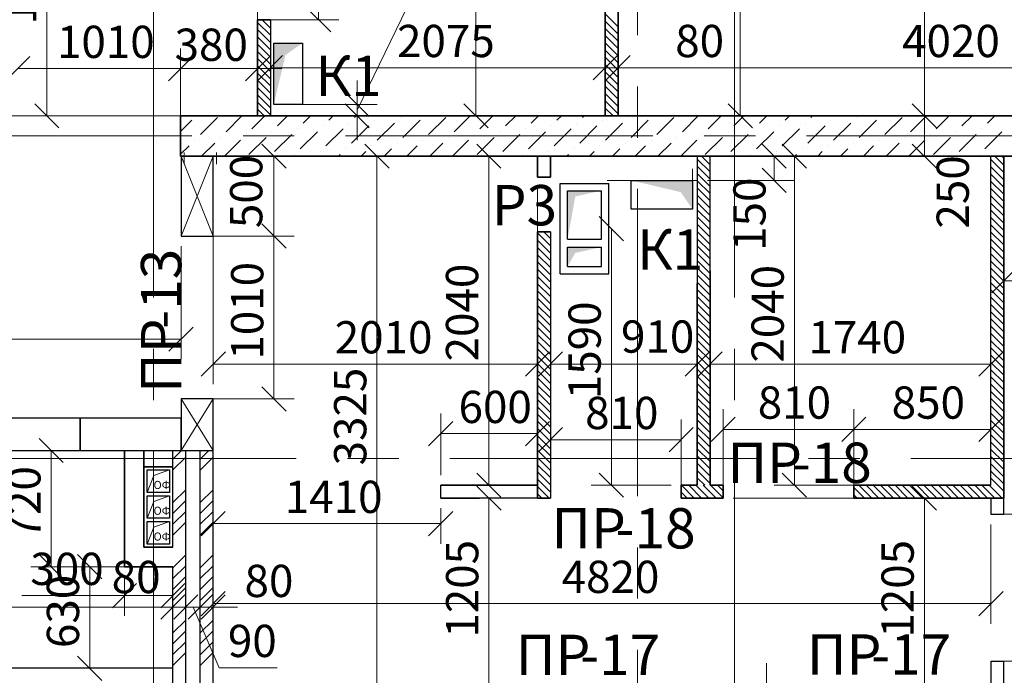
# Model space of a CAD drawing. Units: millimetres. Extents: x 5068 to 31447, y -7527 to -2508.
# Drawn here: x 15288 to 15349, y -6546 to -6506 of the extents above; entities that cross this region are included whole.
import ezdxf

# ---------------------------------------------------------------- set-up
doc = ezdxf.new("R2010")
doc.units = ezdxf.units.MM
doc.linetypes.add('CENTER2', pattern=[28.575, 19.05, -3.175, 3.175, -3.175])
doc.linetypes.add('Штриховая 3', pattern=[75, 50, -25])
doc.layers.get('0').update_dxf_attribs({"lineweight": 50})
for name, color, linetype, lineweight, true_color in [('Kanaly_Ном._пера__172', 7, 'Continuous', 25, 0x0542f8), ('Peregorodki_Ном._пера__64', 7, 'Continuous', 35, 0x383838), ('Steni nesushie_Ном._пера__64', 7, 'Continuous', 35, 0x383838), ('Вентканалы и нишы ОВВК_Ном._пера__63', 7, 'Continuous', 25, 0x383838), ('Перегородки кирпич 120', 7, 'Continuous', 35, 0x383838), ('Утеплитель фасада', 7, 'Continuous', 25, 0x9f9f9f)]:
    doc.layers.add(name, color=color, linetype=linetype, lineweight=lineweight, true_color=true_color)
for name, color, linetype, lineweight in [('Steni nesushie_Ном._пера__10', 1, 'Continuous', 13), ('Text_Ном._пера__10', 1, 'Continuous', 13), ('Вентканалы и нишы ОВВК_Ном._пера__1', 7, 'Continuous', 50), ('Газобетоннные блоки стен', 140, 'Continuous', 25), ('мои оси', 170, 'CENTER2', 5), ('размерная', 140, 'Continuous', 25), ('ТЕКСТ', 7, 'Continuous', 13)]:
    doc.layers.add(name, color=color, linetype=linetype, lineweight=lineweight)
doc.layers.add('Перегородки ПГП', color=7, linetype='Continuous')
doc.layers.add('ПЕРЕМЫЧКИ', color=7, linetype='Continuous')
doc.styles.add('СГЕНЕРИР_СТИЛЬ_1', font='ARIALN.TTF')

msp = doc.modelspace()

# ---------------------------------------------------------------- hatches: boundary and pattern name
at = {"layer": 'Kanaly_Ном._пера__172', "linetype": 'Continuous'}
for points in [[(15303.554, -6507.31), (15305.335, -6507.31), (15304.283, -6508.034), (15303.553, -6511.11)], [(15303.554, -6507.31), (15305.335, -6507.31), (15304.283, -6508.034), (15303.553, -6511.11)], [(15329.504, -6515.812), (15329.504, -6517.592), (15328.779, -6516.54), (15325.704, -6515.81)]]:
    msp.add_hatch(color=7, dxfattribs=at).paths.add_polyline_path(points)
at = {"layer": 'Вентканалы и нишы ОВВК_Ном._пера__1', "linetype": 'Continuous', "lineweight": 30}
for points in [[(15323.864, -6516.451), (15322.243, -6516.808), (15321.764, -6519.451), (15321.764, -6516.451)], [(15323.864, -6519.951), (15322.243, -6520.308), (15321.764, -6521.151), (15321.764, -6519.951)]]:
    msp.add_hatch(color=1, dxfattribs=at).paths.add_polyline_path(points)

# ---------------------------------------------------------------- linework, layer by layer
at = {"color": 7, "linetype": 'ByBlock', "lineweight": -2}
for p, q in [((15305.587, -6505.11), (15307.087, -6506.61)), ((15288.434, -6508.132), (15286.934, -6509.632)), ((15297.034, -6509.632), (15298.534, -6508.132)), ((15297.034, -6509.632), (15298.534, -6508.132)), ((15303.303, -6508.132), (15301.803, -6509.632)), ((15304.103, -6508.079), (15302.603, -6509.579)), ((15323.353, -6509.579), (15324.853, -6508.079)), ((15323.353, -6509.579), (15324.853, -6508.079)), ((15325.653, -6508.079), (15324.153, -6509.579)), ((15325.653, -6508.079), (15324.153, -6509.579)), ((15307.971, -6510.36), (15309.471, -6511.86)), ((15288.742, -6511.06), (15290.242, -6512.56)), ((15309.471, -6512.56), (15307.971, -6511.06)), ((15315.336, -6511.06), (15316.836, -6512.56)), ((15331.718, -6511.06), (15333.218, -6512.56)), ((15343.127, -6511.06), (15344.627, -6512.56)), ((15344.627, -6512.56), (15343.127, -6511.06)), ((15304.32, -6515.06), (15302.82, -6513.56)), ((15310.702, -6515.06), (15309.202, -6513.56)), ((15317.634, -6515.06), (15316.134, -6513.56)), ((15335.319, -6515.06), (15333.819, -6513.56)), ((15336.573, -6515.06), (15335.073, -6513.56)), ((15343.127, -6513.56), (15344.627, -6515.06)), ((15333.819, -6515.06), (15335.319, -6516.56)), ((15325.229, -6519.56), (15323.729, -6518.06)), ((15304.32, -6520.01), (15302.82, -6518.51)), ((15302.82, -6518.51), (15304.32, -6520.01)), ((15349.553, -6521.292), (15348.053, -6522.792)), ((15297.058, -6526.404), (15298.558, -6524.904)), ((15300.558, -6526.446), (15299.058, -6527.946)), ((15319.154, -6527.946), (15320.654, -6526.446)), ((15321.454, -6526.446), (15319.954, -6527.946)), ((15329.054, -6527.946), (15330.554, -6526.446)), ((15331.354, -6526.446), (15329.854, -6527.946)), ((15347.253, -6527.946), (15348.753, -6526.446)), ((15302.82, -6528.61), (15304.32, -6530.11)), ((15332.154, -6530.495), (15330.654, -6531.995)), ((15340.254, -6530.495), (15338.754, -6531.995)), ((15338.754, -6531.995), (15340.254, -6530.495)), ((15347.253, -6531.995), (15348.753, -6530.495)), ((15314.654, -6530.763), (15313.154, -6532.263)), ((15319.154, -6532.263), (15320.654, -6530.763)), ((15321.454, -6531.139), (15319.954, -6532.639)), ((15328.054, -6532.639), (15329.554, -6531.139)), ((15290.51, -6533.31), (15289.01, -6531.81)), ((15316.134, -6533.96), (15317.634, -6535.46)), ((15323.729, -6533.96), (15325.229, -6535.46)), ((15335.073, -6533.96), (15336.573, -6535.46)), ((15317.642, -6536.26), (15316.142, -6534.76)), ((15344.627, -6536.26), (15343.127, -6534.76)), ((15300.553, -6536.34), (15299.053, -6537.84)), ((15313.154, -6537.84), (15314.654, -6536.34)), ((15289.01, -6539.01), (15290.51, -6540.51)), ((15292.899, -6540.51), (15291.399, -6539.01)), ((15295.053, -6540.803), (15293.553, -6542.303)), ((15296.553, -6542.303), (15298.053, -6540.803)), ((15296.553, -6543.014), (15298.053, -6541.514)), ((15296.553, -6543.014), (15298.053, -6541.514)), ((15297.353, -6543.014), (15298.853, -6541.514)), ((15298.853, -6541.514), (15297.353, -6543.014)), ((15298.253, -6543.014), (15299.753, -6541.514)), ((15299.753, -6541.514), (15298.253, -6543.014)), ((15300.552, -6541.514), (15299.052, -6543.014)), ((15300.553, -6541.299), (15299.053, -6542.799)), ((15347.253, -6542.799), (15348.753, -6541.299)), ((15291.399, -6545.31), (15292.899, -6546.81))]:
    msp.add_line(p, q, dxfattribs=at)
at = {"layer": 'Peregorodki_Ном._пера__64', "color": 7, "linetype": 'Continuous'}
for p, q in [((15324.903, -6511.81), (15324.903, -6492.26)), ((15324.103, -6493.06), (15324.103, -6511.81)), ((15302.553, -6505.86), (15303.353, -6505.86)), ((15302.553, -6505.86), (15302.553, -6511.81)), ((15302.553, -6505.86), (15302.553, -6511.81)), ((15297.784, -6514.31), (15297.784, -6511.81)), ((15319.904, -6515.61), (15319.904, -6514.31)), ((15320.704, -6515.61), (15320.704, -6514.31)), ((15348.803, -6535.51), (15348.803, -6514.31)), ((15319.904, -6515.61), (15320.704, -6515.61)), ((15319.904, -6519.011), (15320.704, -6519.011)), ((15319.904, -6519.011), (15319.904, -6535.51)), ((15330.604, -6534.71), (15330.604, -6521.41)), ((15329.804, -6522.21), (15329.804, -6534.71)), ((15294.303, -6532.56), (15294.303, -6539.76)), ((15295.503, -6538.56), (15295.503, -6532.56)), ((15297.303, -6533.56), (15295.503, -6533.56)), ((15319.904, -6534.71), (15313.904, -6534.71)), ((15328.804, -6534.71), (15328.804, -6535.51)), ((15329.804, -6534.71), (15328.804, -6534.71)), ((15331.404, -6534.71), (15330.604, -6534.71)), ((15331.404, -6534.71), (15331.404, -6535.51)), ((15339.504, -6534.71), (15339.504, -6535.51)), ((15339.504, -6534.71), (15339.504, -6535.51)), ((15348.003, -6534.71), (15339.504, -6534.71)), ((15313.904, -6535.51), (15316.304, -6535.51)), ((15319.904, -6535.51), (15320.704, -6535.51)), ((15328.804, -6535.51), (15331.404, -6535.51)), ((15339.504, -6535.51), (15346.437, -6535.51)), ((15339.504, -6535.51), (15348.803, -6535.51)), ((15348.803, -6535.51), (15348.003, -6535.51)), ((15297.303, -6538.56), (15295.503, -6538.56)), ((15294.303, -6539.76), (15297.303, -6539.76))]:
    msp.add_line(p, q, dxfattribs=at)
at = {"layer": 'Steni nesushie_Ном._пера__10', "color": 7, "linetype": 'Continuous', "lineweight": 30}
for p, q in [((15295.703, -6535.16), (15295.703, -6533.76)), ((15295.703, -6533.76), (15297.103, -6533.76)), ((15297.103, -6533.76), (15297.103, -6535.16)), ((15297.103, -6535.16), (15295.703, -6535.16)), ((15295.703, -6536.76), (15295.703, -6535.36)), ((15295.703, -6535.36), (15297.103, -6535.36)), ((15297.103, -6535.36), (15297.103, -6536.76)), ((15297.103, -6536.76), (15295.703, -6536.76)), ((15295.703, -6538.36), (15295.703, -6536.96)), ((15295.703, -6536.96), (15297.103, -6536.96)), ((15297.103, -6536.96), (15297.103, -6538.36)), ((15297.103, -6538.36), (15295.703, -6538.36))]:
    msp.add_line(p, q, dxfattribs=at)
at = {"layer": 'Steni nesushie_Ном._пера__10', "color": 7, "linetype": 'Continuous'}
for p, q in [((15297.103, -6533.76), (15295.703, -6533.76)), ((15295.703, -6533.76), (15295.703, -6535.16)), ((15296.123, -6534.112), (15297.103, -6533.76)), ((15297.103, -6535.16), (15297.103, -6533.76)), ((15295.703, -6535.16), (15297.103, -6535.16)), ((15297.103, -6535.36), (15295.703, -6535.36)), ((15295.703, -6535.36), (15295.703, -6536.76)), ((15296.123, -6535.712), (15297.103, -6535.36)), ((15297.103, -6536.76), (15297.103, -6535.36)), ((15295.703, -6536.76), (15297.103, -6536.76)), ((15297.103, -6536.96), (15295.703, -6536.96)), ((15295.703, -6536.96), (15295.703, -6538.36)), ((15296.123, -6537.312), (15297.103, -6536.96)), ((15297.103, -6538.36), (15297.103, -6536.96)), ((15295.703, -6538.36), (15297.103, -6538.36))]:
    msp.add_line(p, q, dxfattribs=at)
at = {"layer": 'Steni nesushie_Ном._пера__10', "color": 7, "linetype": 'Штриховая 3'}
for p, q in [((15295.703, -6533.76), (15295.703, -6535.16)), ((15297.103, -6533.76), (15295.703, -6533.76)), ((15295.703, -6533.76), (15295.703, -6535.16)), ((15297.103, -6533.76), (15295.703, -6533.76)), ((15297.103, -6533.76), (15295.703, -6533.76)), ((15295.703, -6533.76), (15295.703, -6535.16)), ((15297.103, -6535.16), (15297.103, -6533.76)), ((15297.103, -6535.16), (15297.103, -6533.76)), ((15297.103, -6535.16), (15297.103, -6533.76)), ((15295.703, -6535.16), (15297.103, -6535.16)), ((15295.703, -6535.16), (15297.103, -6535.16)), ((15295.703, -6535.16), (15297.103, -6535.16)), ((15295.703, -6535.36), (15295.703, -6536.76)), ((15297.103, -6535.36), (15295.703, -6535.36)), ((15295.703, -6535.36), (15295.703, -6536.76)), ((15297.103, -6535.36), (15295.703, -6535.36)), ((15297.103, -6535.36), (15295.703, -6535.36)), ((15295.703, -6535.36), (15295.703, -6536.76)), ((15297.103, -6536.76), (15297.103, -6535.36)), ((15297.103, -6536.76), (15297.103, -6535.36)), ((15297.103, -6536.76), (15297.103, -6535.36)), ((15295.703, -6536.76), (15297.103, -6536.76)), ((15295.703, -6536.76), (15297.103, -6536.76)), ((15295.703, -6536.76), (15297.103, -6536.76)), ((15295.703, -6536.96), (15295.703, -6538.36)), ((15297.103, -6536.96), (15295.703, -6536.96)), ((15295.703, -6536.96), (15295.703, -6538.36)), ((15297.103, -6536.96), (15295.703, -6536.96)), ((15297.103, -6536.96), (15295.703, -6536.96)), ((15295.703, -6536.96), (15295.703, -6538.36)), ((15297.103, -6538.36), (15297.103, -6536.96)), ((15297.103, -6538.36), (15297.103, -6536.96)), ((15297.103, -6538.36), (15297.103, -6536.96)), ((15295.703, -6538.36), (15297.103, -6538.36)), ((15295.703, -6538.36), (15297.103, -6538.36)), ((15295.703, -6538.36), (15297.103, -6538.36))]:
    msp.add_line(p, q, dxfattribs=at)
at = {"layer": 'Steni nesushie_Ном._пера__10', "color": 7, "lineweight": 5}
for p, q in [((15295.703, -6535.16), (15296.123, -6534.112)), ((15295.703, -6536.76), (15296.123, -6535.712)), ((15295.703, -6538.36), (15296.123, -6537.312))]:
    msp.add_line(p, q, dxfattribs=at)
at = {"layer": 'Steni nesushie_Ном._пера__64', "color": 7, "linetype": 'Continuous'}
for p, q in [((15297.784, -6511.81), (15297.784, -6514.31)), ((15381.603, -6511.81), (15297.784, -6511.81)), ((15297.784, -6514.31), (15381.603, -6514.31))]:
    msp.add_line(p, q, dxfattribs=at)
at = {"layer": 'Вентканалы и нишы ОВВК_Ном._пера__63', "color": 1, "linetype": 'Continuous', "lineweight": 30}
for p, q in [((15321.314, -6521.601), (15321.314, -6516.001)), ((15321.314, -6516.001), (15324.314, -6516.001)), ((15321.764, -6519.451), (15321.764, -6516.451)), ((15321.764, -6516.451), (15323.864, -6516.451)), ((15323.864, -6519.451), (15323.864, -6516.451)), ((15324.314, -6521.601), (15324.314, -6516.001)), ((15321.764, -6519.451), (15323.864, -6519.451)), ((15321.764, -6521.151), (15321.764, -6519.951)), ((15321.764, -6519.951), (15323.864, -6519.951)), ((15323.864, -6521.151), (15323.864, -6519.951)), ((15321.764, -6521.151), (15323.864, -6521.151)), ((15321.314, -6521.601), (15324.314, -6521.601)), ((15321.314, -6521.601), (15324.314, -6521.601))]:
    msp.add_line(p, q, dxfattribs=at)
at = {"layer": 'Газобетоннные блоки стен', "color": 7, "lineweight": 30}
for p, q in [((15299.808, -6514.31), (15297.808, -6514.31)), ((15297.808, -6514.31), (15297.808, -6519.26)), ((15299.808, -6519.26), (15299.808, -6514.31)), ((15297.808, -6519.26), (15299.808, -6519.26)), ((15299.808, -6529.36), (15297.808, -6529.36)), ((15297.808, -6529.36), (15297.808, -6532.56)), ((15299.808, -6532.56), (15299.808, -6529.36)), ((15291.558, -6530.56), (15285.308, -6530.56)), ((15291.558, -6532.56), (15291.558, -6530.56)), ((15297.808, -6530.56), (15291.558, -6530.56)), ((15291.558, -6530.56), (15291.558, -6532.56)), ((15297.808, -6532.56), (15297.808, -6530.56)), ((15285.308, -6532.56), (15291.558, -6532.56)), ((15291.558, -6532.56), (15297.808, -6532.56)), ((15297.808, -6532.56), (15299.808, -6532.56))]:
    msp.add_line(p, q, dxfattribs=at)
at = {"layer": 'мои оси', "color": 7}
for p, q in [((15326.103, -6402.041), (15326.103, -6602.06)), ((15296.103, -6665.952), (15296.103, -6445.41)), ((15332.103, -6665.952), (15332.103, -6445.41)), ((14965.103, -6513.06), (15431.626, -6513.06)), ((14942.997, -6533.06), (15379.103, -6533.06))]:
    msp.add_line(p, q, dxfattribs=at)
at = {"layer": 'Перегородки кирпич 120', "color": 7, "linetype": 'Continuous', "lineweight": 30}
for p, q in [((15324.903, -6492.66), (15324.903, -6511.81)), ((15302.553, -6507.71), (15302.553, -6505.86)), ((15303.353, -6505.86), (15303.353, -6511.81)), ((15324.103, -6505.86), (15324.103, -6511.81)), ((15329.804, -6514.31), (15329.804, -6522.21)), ((15330.604, -6521.41), (15330.604, -6514.31)), ((15330.604, -6521.41), (15330.604, -6514.31)), ((15348.003, -6534.71), (15348.003, -6514.31)), ((15348.803, -6514.31), (15348.803, -6521.41)), ((15319.904, -6535.51), (15319.904, -6519.011)), ((15320.704, -6519.011), (15320.704, -6535.51)), ((15330.604, -6521.41), (15330.604, -6531.91)), ((15329.804, -6531.91), (15329.804, -6522.21)), ((15313.904, -6535.51), (15313.904, -6534.71)), ((15319.904, -6535.51), (15313.904, -6535.51))]:
    msp.add_line(p, q, dxfattribs=at)
at = {"layer": 'Перегородки ПГП', "color": 7, "lineweight": 5}
for p, q in [((15297.303, -6533.092), (15297.835, -6532.56)), ((15297.303, -6533.765), (15298.103, -6532.966)), ((15299.003, -6533.092), (15299.535, -6532.56)), ((15299.003, -6533.766), (15299.803, -6532.966)), ((15297.304, -6535.785), (15298.104, -6534.986)), ((15299.003, -6535.786), (15299.803, -6534.986)), ((15297.304, -6536.459), (15298.104, -6535.659)), ((15299.003, -6536.459), (15299.803, -6535.659)), ((15297.304, -6537.132), (15298.104, -6536.332)), ((15299.003, -6537.133), (15299.803, -6536.333)), ((15297.304, -6537.806), (15298.104, -6537.006)), ((15299.003, -6537.806), (15299.803, -6537.006)), ((15297.305, -6539.826), (15298.104, -6539.026)), ((15299.004, -6539.827), (15299.803, -6539.027)), ((15297.305, -6540.499), (15298.105, -6539.699)), ((15299.004, -6540.5), (15299.804, -6539.7)), ((15297.305, -6541.172), (15298.105, -6540.373)), ((15299.004, -6541.174), (15299.804, -6540.374)), ((15297.305, -6541.846), (15298.105, -6541.046)), ((15299.004, -6541.847), (15299.804, -6541.047)), ((15297.306, -6543.866), (15298.105, -6543.066)), ((15299.004, -6543.868), (15299.804, -6543.068)), ((15297.306, -6544.539), (15298.106, -6543.739)), ((15299.004, -6544.541), (15299.804, -6543.741)), ((15297.306, -6545.213), (15298.106, -6544.413)), ((15299.004, -6545.214), (15299.804, -6544.415)), ((15297.306, -6545.886), (15298.106, -6545.086)), ((15299.004, -6545.888), (15299.804, -6545.088))]:
    msp.add_line(p, q, dxfattribs=at)
at = {"layer": 'Перегородки ПГП', "color": 7, "linetype": 'Continuous', "lineweight": 30}
for p, q in [((15297.303, -6538.56), (15297.303, -6532.56)), ((15298.103, -6553.06), (15298.103, -6532.56)), ((15299.003, -6592.56), (15299.003, -6532.56)), ((15299.803, -6592.56), (15299.803, -6532.56)), ((15348.003, -6535.51), (15348.003, -6536.51)), ((15348.803, -6536.51), (15348.803, -6535.51)), ((15348.003, -6536.51), (15348.803, -6536.51)), ((15297.303, -6553.06), (15297.303, -6539.76)), ((15348.003, -6545.61), (15348.803, -6545.61)), ((15348.003, -6545.61), (15348.003, -6547.56)), ((15348.803, -6552.06), (15348.803, -6545.61)), ((15297.303, -6546.06), (15279.003, -6546.06))]:
    msp.add_line(p, q, dxfattribs=at)
at = {"layer": 'ПЕРЕМЫЧКИ', "color": 7, "lineweight": 15}
for p, q in [((15324.903, -6506.288), (15324.103, -6505.488)), ((15303.353, -6506.816), (15302.553, -6506.016)), ((15303.353, -6506.367), (15302.846, -6505.86)), ((15303.353, -6505.918), (15303.295, -6505.86)), ((15324.903, -6506.737), (15324.103, -6505.937)), ((15303.353, -6507.265), (15302.553, -6506.465)), ((15324.903, -6507.186), (15324.103, -6506.386)), ((15303.353, -6507.714), (15302.553, -6506.914)), ((15303.353, -6508.163), (15302.553, -6507.363)), ((15324.903, -6507.635), (15324.103, -6506.835)), ((15324.903, -6508.084), (15324.103, -6507.284)), ((15303.353, -6508.612), (15302.553, -6507.812)), ((15324.903, -6508.533), (15324.103, -6507.733)), ((15303.353, -6509.061), (15302.553, -6508.261)), ((15324.903, -6508.982), (15324.103, -6508.182)), ((15303.353, -6509.51), (15302.553, -6508.71)), ((15303.353, -6509.96), (15302.553, -6509.16)), ((15324.903, -6509.431), (15324.103, -6508.631)), ((15324.903, -6509.88), (15324.103, -6509.08)), ((15303.353, -6510.409), (15302.553, -6509.609)), ((15324.903, -6510.329), (15324.103, -6509.529)), ((15303.353, -6510.858), (15302.553, -6510.058)), ((15324.903, -6510.778), (15324.103, -6509.978)), ((15324.903, -6511.227), (15324.103, -6510.427)), ((15303.353, -6511.307), (15302.553, -6510.507)), ((15303.353, -6511.756), (15302.553, -6510.956)), ((15324.903, -6511.676), (15324.103, -6510.876)), ((15302.959, -6511.81), (15302.553, -6511.405)), ((15324.588, -6511.81), (15324.103, -6511.325)), ((15324.139, -6511.81), (15324.103, -6511.774)), ((15330.604, -6515.287), (15329.804, -6514.487)), ((15330.604, -6514.838), (15330.075, -6514.31)), ((15330.604, -6514.389), (15330.524, -6514.31)), ((15348.803, -6515.325), (15348.003, -6514.525)), ((15348.803, -6514.876), (15348.238, -6514.31)), ((15348.803, -6514.427), (15348.687, -6514.31)), ((15330.604, -6515.736), (15329.804, -6514.936)), ((15348.803, -6515.774), (15348.003, -6514.974)), ((15330.604, -6516.185), (15329.804, -6515.385)), ((15330.604, -6516.634), (15329.804, -6515.834)), ((15348.803, -6516.223), (15348.003, -6515.423)), ((15348.803, -6516.672), (15348.003, -6515.872)), ((15330.604, -6517.083), (15329.804, -6516.283)), ((15348.803, -6517.121), (15348.003, -6516.321)), ((15330.604, -6517.532), (15329.804, -6516.732)), ((15348.803, -6517.57), (15348.003, -6516.77)), ((15330.604, -6517.981), (15329.804, -6517.181)), ((15330.604, -6518.43), (15329.804, -6517.63)), ((15348.803, -6518.019), (15348.003, -6517.219)), ((15348.803, -6518.468), (15348.003, -6517.668)), ((15330.604, -6518.879), (15329.804, -6518.079)), ((15348.803, -6518.917), (15348.003, -6518.117)), ((15330.604, -6519.328), (15329.804, -6518.528)), ((15330.604, -6519.777), (15329.804, -6518.977)), ((15348.803, -6519.366), (15348.003, -6518.566)), ((15320.704, -6519.872), (15319.904, -6519.072)), ((15320.704, -6520.321), (15319.904, -6519.521)), ((15320.704, -6519.423), (15320.292, -6519.011)), ((15330.604, -6520.227), (15329.804, -6519.427)), ((15348.803, -6519.815), (15348.003, -6519.015)), ((15348.803, -6520.264), (15348.003, -6519.464)), ((15320.704, -6520.77), (15319.904, -6519.97)), ((15330.604, -6520.676), (15329.804, -6519.876)), ((15348.803, -6520.713), (15348.003, -6519.913)), ((15320.704, -6521.219), (15319.904, -6520.419)), ((15330.604, -6521.125), (15329.804, -6520.325)), ((15330.604, -6521.574), (15329.804, -6520.774)), ((15348.803, -6521.162), (15348.003, -6520.362)), ((15348.803, -6521.611), (15348.003, -6520.811)), ((15320.704, -6521.668), (15319.904, -6520.868)), ((15320.704, -6522.117), (15319.904, -6521.317)), ((15330.604, -6522.023), (15329.804, -6521.223)), ((15348.803, -6522.06), (15348.003, -6521.26)), ((15320.704, -6522.566), (15319.904, -6521.766)), ((15330.604, -6522.472), (15329.804, -6521.672)), ((15348.803, -6522.509), (15348.003, -6521.709)), ((15320.704, -6523.015), (15319.904, -6522.215)), ((15330.604, -6522.921), (15329.804, -6522.121)), ((15330.604, -6523.37), (15329.804, -6522.57)), ((15348.803, -6522.958), (15348.003, -6522.158)), ((15348.803, -6523.407), (15348.003, -6522.607)), ((15320.704, -6523.464), (15319.904, -6522.664)), ((15320.704, -6523.913), (15319.904, -6523.113)), ((15330.604, -6523.819), (15329.804, -6523.019)), ((15348.803, -6523.856), (15348.003, -6523.056)), ((15320.704, -6524.362), (15319.904, -6523.562)), ((15330.604, -6524.268), (15329.804, -6523.468)), ((15348.803, -6524.305), (15348.003, -6523.505)), ((15320.704, -6524.811), (15319.904, -6524.011)), ((15320.704, -6525.26), (15319.904, -6524.46)), ((15330.604, -6524.717), (15329.804, -6523.917)), ((15330.604, -6525.166), (15329.804, -6524.366)), ((15348.803, -6524.754), (15348.003, -6523.954)), ((15348.803, -6525.203), (15348.003, -6524.403)), ((15320.704, -6525.709), (15319.904, -6524.909)), ((15330.604, -6525.615), (15329.804, -6524.815)), ((15348.803, -6525.652), (15348.003, -6524.852)), ((15320.704, -6526.158), (15319.904, -6525.358)), ((15330.604, -6526.064), (15329.804, -6525.264)), ((15330.604, -6526.513), (15329.804, -6525.713)), ((15348.803, -6526.101), (15348.003, -6525.301)), ((15320.704, -6526.607), (15319.904, -6525.807)), ((15320.704, -6527.056), (15319.904, -6526.256)), ((15330.604, -6526.962), (15329.804, -6526.162)), ((15348.803, -6526.55), (15348.003, -6525.75)), ((15348.803, -6526.999), (15348.003, -6526.199)), ((15320.704, -6527.505), (15319.904, -6526.705)), ((15330.604, -6527.411), (15329.804, -6526.611)), ((15348.803, -6527.448), (15348.003, -6526.648)), ((15320.704, -6527.954), (15319.904, -6527.154)), ((15330.604, -6527.86), (15329.804, -6527.06)), ((15330.604, -6528.309), (15329.804, -6527.509)), ((15348.803, -6527.897), (15348.003, -6527.097)), ((15320.704, -6528.403), (15319.904, -6527.603)), ((15320.704, -6528.852), (15319.904, -6528.052)), ((15330.604, -6528.758), (15329.804, -6527.958)), ((15348.803, -6528.346), (15348.003, -6527.546)), ((15348.803, -6528.795), (15348.003, -6527.995)), ((15320.704, -6529.301), (15319.904, -6528.501)), ((15330.604, -6529.207), (15329.804, -6528.407)), ((15348.803, -6529.244), (15348.003, -6528.444)), ((15320.704, -6529.75), (15319.904, -6528.95)), ((15330.604, -6529.656), (15329.804, -6528.856)), ((15330.604, -6530.105), (15329.804, -6529.305)), ((15348.803, -6529.693), (15348.003, -6528.893)), ((15348.803, -6530.142), (15348.003, -6529.342)), ((15320.704, -6530.199), (15319.904, -6529.399)), ((15320.704, -6530.648), (15319.904, -6529.848)), ((15330.604, -6530.554), (15329.804, -6529.754)), ((15348.803, -6530.591), (15348.003, -6529.791)), ((15320.704, -6531.097), (15319.904, -6530.297)), ((15330.604, -6531.003), (15329.804, -6530.203)), ((15348.803, -6531.04), (15348.003, -6530.24)), ((15320.704, -6531.546), (15319.904, -6530.746)), ((15320.704, -6531.995), (15319.904, -6531.195)), ((15330.604, -6531.452), (15329.804, -6530.652)), ((15330.604, -6531.901), (15329.804, -6531.101)), ((15348.803, -6531.489), (15348.003, -6530.689)), ((15348.803, -6531.938), (15348.003, -6531.138)), ((15320.704, -6532.444), (15319.904, -6531.644)), ((15330.604, -6532.35), (15329.804, -6531.55)), ((15348.803, -6532.387), (15348.003, -6531.587)), ((15320.704, -6532.893), (15319.904, -6532.093)), ((15330.604, -6532.799), (15329.804, -6531.999)), ((15348.803, -6532.836), (15348.003, -6532.036)), ((15320.704, -6533.342), (15319.904, -6532.542)), ((15320.704, -6533.791), (15319.904, -6532.991)), ((15330.604, -6533.248), (15329.804, -6532.448)), ((15330.604, -6533.697), (15329.804, -6532.897)), ((15348.803, -6533.285), (15348.003, -6532.485)), ((15348.803, -6533.734), (15348.003, -6532.934)), ((15320.704, -6534.24), (15319.904, -6533.44)), ((15330.604, -6534.146), (15329.804, -6533.346)), ((15348.803, -6534.183), (15348.003, -6533.383)), ((15320.704, -6534.689), (15319.904, -6533.889)), ((15330.604, -6534.595), (15329.804, -6533.795)), ((15330.27, -6534.71), (15329.804, -6534.244)), ((15348.803, -6534.632), (15348.003, -6533.832)), ((15320.704, -6535.138), (15319.904, -6534.338)), ((15320.627, -6535.51), (15319.904, -6534.787)), ((15329.621, -6535.51), (15328.821, -6534.71)), ((15330.07, -6535.51), (15329.27, -6534.71)), ((15330.519, -6535.51), (15329.719, -6534.71)), ((15329.821, -6534.71), (15329.804, -6534.693)), ((15330.968, -6535.51), (15330.168, -6534.71)), ((15331.404, -6535.497), (15330.617, -6534.71)), ((15331.404, -6535.048), (15331.066, -6534.71)), ((15340.164, -6535.51), (15339.504, -6534.85)), ((15340.613, -6535.51), (15339.813, -6534.71)), ((15341.062, -6535.51), (15340.262, -6534.71)), ((15341.511, -6535.51), (15340.711, -6534.71)), ((15341.96, -6535.51), (15341.16, -6534.71)), ((15342.409, -6535.51), (15341.609, -6534.71)), ((15342.858, -6535.51), (15342.058, -6534.71)), ((15343.307, -6535.51), (15342.507, -6534.71)), ((15343.756, -6535.51), (15342.956, -6534.71)), ((15344.205, -6535.51), (15343.405, -6534.71)), ((15344.654, -6535.51), (15343.854, -6534.71)), ((15345.103, -6535.51), (15344.303, -6534.71)), ((15345.552, -6535.51), (15344.752, -6534.71)), ((15346.001, -6535.51), (15345.201, -6534.71)), ((15346.45, -6535.51), (15345.65, -6534.71)), ((15346.899, -6535.51), (15346.099, -6534.71)), ((15347.348, -6535.51), (15346.548, -6534.71)), ((15347.797, -6535.51), (15346.997, -6534.71)), ((15348.246, -6535.51), (15347.446, -6534.71)), ((15348.695, -6535.51), (15347.895, -6534.71)), ((15348.803, -6535.081), (15348.003, -6534.281)), ((15320.178, -6535.51), (15319.904, -6535.236)), ((15329.171, -6535.51), (15328.804, -6535.142)), ((15339.715, -6535.51), (15339.504, -6535.299))]:
    msp.add_line(p, q, dxfattribs=at)
at = {"layer": 'размерная', "color": 7, "lineweight": 5}
for p, q in [((15343.877, -6482.06), (15343.877, -6511.81)), ((15332.468, -6492.26), (15332.468, -6511.81)), ((15316.086, -6511.81), (15316.086, -6493.06)), ((15324.903, -6492.885), (15324.903, -6510.079)), ((15289.492, -6511.81), (15289.492, -6495.26)), ((15306.337, -6505.86), (15306.337, -6497.76)), ((15302.553, -6510.685), (15302.553, -6503.692)), ((15308.721, -6511.46), (15311.819, -6505.071)), ((15303.378, -6505.86), (15307.587, -6505.86)), ((15303.353, -6506.485), (15303.353, -6510.079)), ((15297.784, -6511.185), (15297.784, -6507.632)), ((15297.784, -6513.685), (15297.784, -6507.632)), ((15302.553, -6511.185), (15302.553, -6507.632)), ((15324.103, -6511.185), (15324.103, -6507.579)), ((15324.103, -6511.185), (15324.103, -6507.579)), ((15324.903, -6511.185), (15324.903, -6507.579)), ((15287.684, -6508.882), (15297.784, -6508.882)), ((15297.784, -6508.882), (15296.284, -6508.882)), ((15302.553, -6508.882), (15297.784, -6508.882)), ((15302.553, -6508.882), (15304.053, -6508.882)), ((15303.353, -6508.829), (15324.103, -6508.829)), ((15324.103, -6508.829), (15322.603, -6508.829)), ((15324.103, -6508.829), (15324.903, -6508.829)), ((15324.903, -6508.829), (15331.497, -6508.829)), ((15324.903, -6508.829), (15365.103, -6508.829)), ((15308.721, -6511.11), (15308.721, -6509.61)), ((15304.178, -6511.11), (15309.971, -6511.11)), ((15308.721, -6511.11), (15308.721, -6511.81)), ((15308.721, -6511.11), (15308.721, -6511.81)), ((15297.784, -6511.81), (15287.142, -6511.81)), ((15297.159, -6511.81), (15288.242, -6511.81)), ((15303.978, -6511.81), (15309.971, -6511.81)), ((15303.978, -6511.81), (15317.336, -6511.81)), ((15308.721, -6511.81), (15308.721, -6513.31)), ((15325.528, -6511.81), (15333.718, -6511.81)), ((15329.244, -6511.81), (15345.127, -6511.81)), ((15332.728, -6511.81), (15345.127, -6511.81)), ((15343.877, -6511.81), (15343.877, -6514.31)), ((15298.002, -6514.81), (15298.002, -6514.093)), ((15300.002, -6514.81), (15300.002, -6514.093)), ((15297.808, -6514.31), (15299.808, -6519.26)), ((15297.808, -6519.26), (15299.808, -6514.31)), ((15300.433, -6514.31), (15304.82, -6514.31)), ((15300.622, -6514.31), (15311.202, -6514.31)), ((15303.57, -6514.31), (15303.57, -6519.26)), ((15309.952, -6514.31), (15309.952, -6547.56)), ((15319.279, -6514.31), (15315.634, -6514.31)), ((15316.884, -6534.71), (15316.884, -6514.31)), ((15329.804, -6514.31), (15326.355, -6514.31)), ((15330.429, -6514.31), (15335.819, -6514.31)), ((15332.728, -6514.31), (15345.127, -6514.31)), ((15334.569, -6514.31), (15334.569, -6515.81)), ((15347.378, -6514.31), (15334.573, -6514.31)), ((15335.823, -6514.31), (15335.823, -6534.71)), ((15299.808, -6514.935), (15299.808, -6528.446)), ((15329.504, -6516.01), (15329.504, -6515.097)), ((15329.804, -6515.81), (15324.213, -6515.81)), ((15330.429, -6515.81), (15335.819, -6515.81)), ((15348.803, -6515.435), (15348.803, -6523.292)), ((15319.904, -6516.235), (15319.904, -6528.446)), ((15324.479, -6534.71), (15324.479, -6518.81)), ((15298.002, -6519.26), (15300.165, -6519.26)), ((15298.433, -6519.26), (15304.82, -6519.26)), ((15300.433, -6519.26), (15304.82, -6519.26)), ((15303.57, -6529.36), (15303.57, -6519.26)), ((15297.808, -6519.885), (15297.808, -6526.904)), ((15330.604, -6522.035), (15330.604, -6528.446)), ((15348.803, -6522.042), (15381.603, -6522.042)), ((15329.804, -6522.835), (15329.804, -6528.446)), ((15171.853, -6525.654), (15297.808, -6525.654)), ((15320.704, -6528.685), (15320.704, -6525.946)), ((15348.003, -6534.085), (15348.003, -6525.946)), ((15299.808, -6527.196), (15319.904, -6527.196)), ((15320.704, -6527.196), (15329.804, -6527.196)), ((15330.604, -6527.196), (15348.003, -6527.196)), ((15297.808, -6529.36), (15299.803, -6532.56)), ((15297.808, -6532.56), (15299.803, -6529.36)), ((15298.433, -6529.36), (15304.82, -6529.36)), ((15313.904, -6534.085), (15313.904, -6530.263)), ((15319.904, -6534.085), (15319.904, -6530.263)), ((15331.404, -6534.885), (15331.404, -6529.995)), ((15339.504, -6534.885), (15339.504, -6529.995)), ((15339.504, -6534.085), (15339.504, -6529.995)), ((15348.003, -6534.085), (15348.003, -6529.995)), ((15320.704, -6534.885), (15320.704, -6530.639)), ((15328.804, -6534.885), (15328.804, -6530.639)), ((15313.904, -6531.513), (15319.904, -6531.513)), ((15331.404, -6531.245), (15339.504, -6531.245)), ((15339.504, -6531.245), (15348.003, -6531.245)), ((15320.704, -6531.889), (15328.804, -6531.889)), ((15293.678, -6532.56), (15288.51, -6532.56)), ((15289.76, -6539.76), (15289.76, -6532.56)), ((15299.803, -6533.185), (15299.803, -6538.34)), ((15314.529, -6534.71), (15318.134, -6534.71)), ((15328.179, -6534.71), (15323.229, -6534.71)), ((15347.378, -6534.71), (15334.573, -6534.71)), ((15320.079, -6535.51), (15315.642, -6535.51)), ((15316.892, -6535.51), (15316.892, -6547.56)), ((15332.029, -6535.51), (15345.127, -6535.51)), ((15343.877, -6547.56), (15343.877, -6535.51)), ((15313.904, -6536.135), (15313.904, -6538.34)), ((15348.628, -6536.51), (15356.817, -6536.51)), ((15299.803, -6537.09), (15313.904, -6537.09)), ((15348.003, -6537.135), (15348.003, -6543.299)), ((15299.803, -6537.715), (15299.803, -6543.299)), ((15293.678, -6539.76), (15288.51, -6539.76)), ((15296.678, -6539.76), (15290.899, -6539.76)), ((15292.149, -6539.76), (15292.149, -6546.06)), ((15294.303, -6540.385), (15294.303, -6542.803)), ((15297.303, -6540.385), (15297.303, -6542.803)), ((15297.303, -6540.385), (15297.303, -6543.514)), ((15294.303, -6541.553), (15287.935, -6541.553)), ((15297.303, -6541.553), (15294.303, -6541.553)), ((15297.303, -6541.639), (15297.303, -6541.014)), ((15298.103, -6541.639), (15298.103, -6541.014)), ((15298.103, -6541.639), (15298.103, -6541.014)), ((15299.003, -6541.639), (15299.003, -6541.014)), ((15299.003, -6541.639), (15299.003, -6541.014)), ((15299.802, -6541.64), (15299.802, -6541.014)), ((15299.803, -6542.049), (15348.003, -6542.049)), ((15255.503, -6542.264), (15297.303, -6542.264)), ((15297.303, -6542.264), (15295.803, -6542.264)), ((15298.103, -6542.264), (15296.603, -6542.264)), ((15298.103, -6542.264), (15297.303, -6542.264)), ((15299.003, -6542.264), (15297.503, -6542.264)), ((15298.103, -6542.264), (15299.603, -6542.264)), ((15298.103, -6542.264), (15299.003, -6542.264)), ((15298.103, -6542.264), (15299.003, -6542.264)), ((15298.553, -6542.264), (15300.179, -6546.02)), ((15299.003, -6542.264), (15300.503, -6542.264)), ((15299.003, -6542.264), (15299.802, -6542.264)), ((15299.802, -6542.264), (15301.302, -6542.264)), ((15334.103, -6547.86), (15334.103, -6545.731)), ((15348.628, -6545.61), (15356.817, -6545.61)), ((15297.178, -6546.06), (15290.899, -6546.06)), ((15300.179, -6546.02), (15303.773, -6546.02))]:
    msp.add_line(p, q, dxfattribs=at)
at = {"layer": 'размерная', "color": 7, "lineweight": 30}
for p, q in [((15303.553, -6511.11), (15303.553, -6507.31)), ((15303.553, -6507.31), (15305.336, -6507.31)), ((15303.553, -6511.11), (15303.553, -6507.31)), ((15303.553, -6507.31), (15305.336, -6507.31)), ((15305.336, -6507.31), (15305.336, -6511.11)), ((15305.336, -6507.31), (15305.336, -6511.11)), ((15305.336, -6511.11), (15303.553, -6511.11)), ((15305.336, -6511.11), (15303.553, -6511.11)), ((15325.704, -6515.81), (15329.504, -6515.81)), ((15325.704, -6517.594), (15325.704, -6515.81)), ((15329.504, -6515.81), (15329.504, -6517.594)), ((15329.504, -6517.594), (15325.704, -6517.594))]:
    msp.add_line(p, q, dxfattribs=at)
at = {"layer": 'размерная', "color": 1, "lineweight": 5}
msp.add_line((15321.314, -6520.976), (15321.314, -6519.327), dxfattribs=at)
at = {"layer": 'Утеплитель фасада', "color": 7, "linetype": 'Continuous'}
for p, q in [((15298.479, -6512.086), (15297.784, -6512.781)), ((15300.07, -6511.909), (15299.01, -6512.97)), ((15301.583, -6511.81), (15300.601, -6512.793)), ((15302.997, -6511.81), (15302.192, -6512.616)), ((15304.412, -6511.81), (15303.783, -6512.439)), ((15305.826, -6511.81), (15305.374, -6512.262)), ((15307.24, -6511.81), (15306.965, -6512.086)), ((15308.202, -6512.262), (15308.202, -6512.262)), ((15308.654, -6511.81), (15308.556, -6511.909)), ((15309.793, -6512.086), (15309.793, -6512.086)), ((15311.031, -6512.262), (15309.97, -6513.323)), ((15311.384, -6511.909), (15311.384, -6511.909)), ((15312.622, -6512.086), (15311.561, -6513.146)), ((15314.213, -6511.909), (15313.152, -6512.97)), ((15315.725, -6511.81), (15314.743, -6512.793)), ((15317.14, -6511.81), (15316.334, -6512.616)), ((15318.554, -6511.81), (15317.925, -6512.439)), ((15319.968, -6511.81), (15319.516, -6512.262)), ((15321.382, -6511.81), (15321.107, -6512.086)), ((15322.344, -6512.262), (15322.344, -6512.262)), ((15322.796, -6511.81), (15322.698, -6511.909)), ((15323.935, -6512.086), (15323.935, -6512.086)), ((15325.173, -6512.262), (15324.112, -6513.323)), ((15325.526, -6511.909), (15325.526, -6511.909)), ((15326.764, -6512.086), (15325.703, -6513.146)), ((15328.355, -6511.909), (15327.294, -6512.97)), ((15329.867, -6511.81), (15328.885, -6512.793)), ((15331.282, -6511.81), (15330.476, -6512.616)), ((15332.696, -6511.81), (15332.067, -6512.439)), ((15334.11, -6511.81), (15333.658, -6512.262)), ((15335.524, -6511.81), (15335.249, -6512.086)), ((15336.486, -6512.262), (15336.486, -6512.262)), ((15336.939, -6511.81), (15336.84, -6511.909)), ((15338.077, -6512.086), (15338.077, -6512.086)), ((15339.315, -6512.262), (15338.254, -6513.323)), ((15339.668, -6511.909), (15339.668, -6511.909)), ((15340.906, -6512.086), (15339.845, -6513.146)), ((15342.497, -6511.909), (15341.436, -6512.97)), ((15344.01, -6511.81), (15343.027, -6512.793)), ((15345.424, -6511.81), (15344.618, -6512.616)), ((15346.838, -6511.81), (15346.209, -6512.439)), ((15348.252, -6511.81), (15347.8, -6512.262)), ((15303.429, -6512.793), (15303.429, -6512.793)), ((15305.02, -6512.616), (15305.02, -6512.616)), ((15306.258, -6512.793), (15305.197, -6513.853)), ((15306.611, -6512.439), (15306.611, -6512.439)), ((15307.849, -6512.616), (15306.788, -6513.677)), ((15309.44, -6512.439), (15308.379, -6513.5)), ((15317.571, -6512.793), (15317.571, -6512.793)), ((15319.162, -6512.616), (15319.162, -6512.616)), ((15320.4, -6512.793), (15319.339, -6513.853)), ((15320.753, -6512.439), (15320.753, -6512.439)), ((15321.991, -6512.616), (15320.93, -6513.677)), ((15323.582, -6512.439), (15322.521, -6513.5)), ((15331.713, -6512.793), (15331.713, -6512.793)), ((15333.304, -6512.616), (15333.304, -6512.616)), ((15334.542, -6512.793), (15333.481, -6513.853)), ((15334.895, -6512.439), (15334.895, -6512.439)), ((15336.133, -6512.616), (15335.072, -6513.677)), ((15337.724, -6512.439), (15336.663, -6513.5)), ((15345.856, -6512.793), (15345.856, -6512.793)), ((15347.447, -6512.616), (15347.447, -6512.616)), ((15348.684, -6512.793), (15347.623, -6513.853)), ((15298.656, -6513.323), (15298.656, -6513.323)), ((15299.894, -6513.5), (15299.083, -6514.31)), ((15300.247, -6513.146), (15300.247, -6513.146)), ((15301.485, -6513.323), (15300.497, -6514.31)), ((15301.838, -6512.97), (15301.838, -6512.97)), ((15303.076, -6513.146), (15302.015, -6514.207)), ((15304.667, -6512.97), (15303.606, -6514.03)), ((15311.207, -6513.5), (15311.207, -6513.5)), ((15312.798, -6513.323), (15312.798, -6513.323)), ((15314.036, -6513.5), (15313.225, -6514.31)), ((15314.389, -6513.146), (15314.389, -6513.146)), ((15315.627, -6513.323), (15314.64, -6514.31)), ((15315.98, -6512.97), (15315.98, -6512.97)), ((15317.218, -6513.146), (15316.157, -6514.207)), ((15318.809, -6512.97), (15317.748, -6514.03)), ((15325.349, -6513.5), (15325.349, -6513.5)), ((15326.94, -6513.323), (15326.94, -6513.323)), ((15328.178, -6513.5), (15327.367, -6514.31)), ((15328.531, -6513.146), (15328.531, -6513.146)), ((15329.769, -6513.323), (15328.782, -6514.31)), ((15330.122, -6512.97), (15330.122, -6512.97)), ((15331.36, -6513.146), (15330.299, -6514.207)), ((15332.951, -6512.97), (15331.89, -6514.03)), ((15339.492, -6513.5), (15339.492, -6513.5)), ((15341.083, -6513.323), (15341.083, -6513.323)), ((15342.32, -6513.5), (15341.51, -6514.31)), ((15342.674, -6513.146), (15342.674, -6513.146)), ((15343.911, -6513.323), (15342.924, -6514.31)), ((15344.265, -6512.97), (15344.265, -6512.97)), ((15345.502, -6513.146), (15344.441, -6514.207)), ((15347.093, -6512.97), (15346.032, -6514.03)), ((15298.303, -6513.677), (15297.784, -6514.195)), ((15306.434, -6514.03), (15306.434, -6514.03)), ((15308.025, -6513.853), (15308.025, -6513.853)), ((15309.263, -6514.03), (15308.983, -6514.31)), ((15309.616, -6513.677), (15309.616, -6513.677)), ((15310.854, -6513.853), (15310.397, -6514.31)), ((15312.445, -6513.677), (15311.811, -6514.31)), ((15320.577, -6514.03), (15320.577, -6514.03)), ((15322.167, -6513.853), (15322.167, -6513.853)), ((15323.405, -6514.03), (15323.125, -6514.31)), ((15323.758, -6513.677), (15323.758, -6513.677)), ((15324.996, -6513.853), (15324.539, -6514.31)), ((15326.587, -6513.677), (15325.953, -6514.31)), ((15334.719, -6514.03), (15334.719, -6514.03)), ((15336.31, -6513.853), (15336.31, -6513.853)), ((15337.547, -6514.03), (15337.267, -6514.31)), ((15337.901, -6513.677), (15337.901, -6513.677)), ((15339.138, -6513.853), (15338.681, -6514.31)), ((15340.729, -6513.677), (15340.095, -6514.31)), ((15304.843, -6514.207), (15304.843, -6514.207)), ((15307.672, -6514.207), (15307.569, -6514.31)), ((15318.986, -6514.207), (15318.986, -6514.207)), ((15321.814, -6514.207), (15321.711, -6514.31)), ((15333.128, -6514.207), (15333.128, -6514.207)), ((15335.956, -6514.207), (15335.853, -6514.31)), ((15347.27, -6514.207), (15347.27, -6514.207))]:
    msp.add_line(p, q, dxfattribs=at)

# ---------------------------------------------------------------- texts
at = {"layer": 'Text_Ном._пера__10', "color": 7, "lineweight": 35, "style": 'СГЕНЕРИР_СТИЛЬ_1'}
for p in [(15296.105, -6534.942), (15296.105, -6536.542), (15296.105, -6538.142)]:
    msp.add_text('ОФ', height=0.5, dxfattribs=at).set_placement(p)
at = {"layer": 'ПЕРЕМЫЧКИ', "color": 7, "lineweight": 35, "style": 'СГЕНЕРИР_СТИЛЬ_1'}
for s, p in [('-13', (15297.824, -6525.016)), ('ПР', (15297.824, -6528.993))]:
    msp.add_text(s, height=2.5, rotation=90, dxfattribs=at).set_placement(p)
for s, p in [('ПР', (15331.673, -6534.568)), ('ПР', (15331.673, -6534.568)), ('-18', (15335.649, -6534.568)), ('-18', (15335.649, -6534.568)), ('ПР', (15320.757, -6538.63)), ('-18', (15324.734, -6538.63)), ('ПР', (15318.561, -6546.478)), ('-17', (15322.538, -6546.478)), ('ПР', (15336.598, -6546.454)), ('-17', (15340.575, -6546.454))]:
    msp.add_text(s, height=2.5, dxfattribs=at).set_placement(p)
at = {"layer": 'размерная', "color": 7, "lineweight": 35, "style": 'СГЕНЕРИР_СТИЛЬ_1'}
for s, p in [('1655', (15288.833, -6506.159)), ('500', (15302.847, -6518.771)), ('250', (15346.635, -6518.798)), ('150', (15334.036, -6520.181)), ('1010', (15302.91, -6526.925)), ('2040', (15316.225, -6527.034)), ('2040', (15335.164, -6527.111)), ('1590', (15323.82, -6529.375)), ('3325', (15309.293, -6533.482)), ('720', (15289.1, -6538.068)), ('1205', (15316.233, -6544.159)), ('1205', (15343.218, -6544.159)), ('630', (15291.49, -6544.806))]:
    msp.add_text(s, height=2, rotation=90, dxfattribs=at).set_placement(p)
for s, p in [('2075', (15311.195, -6508.17)), ('80', (15328.436, -6508.17)), ('4020', (15342.498, -6508.17)), ('1010', (15290.12, -6508.223)), ('380', (15297.409, -6508.402)), ('910', (15325.076, -6526.494)), ('2010', (15307.332, -6526.537)), ('1740', (15336.689, -6526.537)), ('810', (15333.553, -6530.586)), ('850', (15341.853, -6530.586)), ('600', (15315.008, -6530.854)), ('810', (15322.853, -6531.23)), ('1410', (15304.239, -6536.43)), ('300', (15288.469, -6540.894)), ('80', (15293.512, -6541.398)), ('80', (15301.743, -6541.641)), ('4820', (15321.398, -6541.389)), ('90', (15300.713, -6545.361))]:
    msp.add_text(s, height=2, dxfattribs=at).set_placement(p)
at = {"layer": 'ТЕКСТ', "color": 7, "lineweight": 25, "style": 'СГЕНЕРИР_СТИЛЬ_1'}
for p in [(15306.145, -6510.587), (15326.065, -6521.353)]:
    msp.add_text('К1', height=2.5, dxfattribs=at).set_placement(p)
at = {"layer": 'ТЕКСТ', "color": 1, "lineweight": 25, "style": 'СГЕНЕРИР_СТИЛЬ_1'}
msp.add_text('Р3', height=2.5, dxfattribs=at).set_placement((15317.065, -6518.599))

doc.saveas('drawing.dxf')
